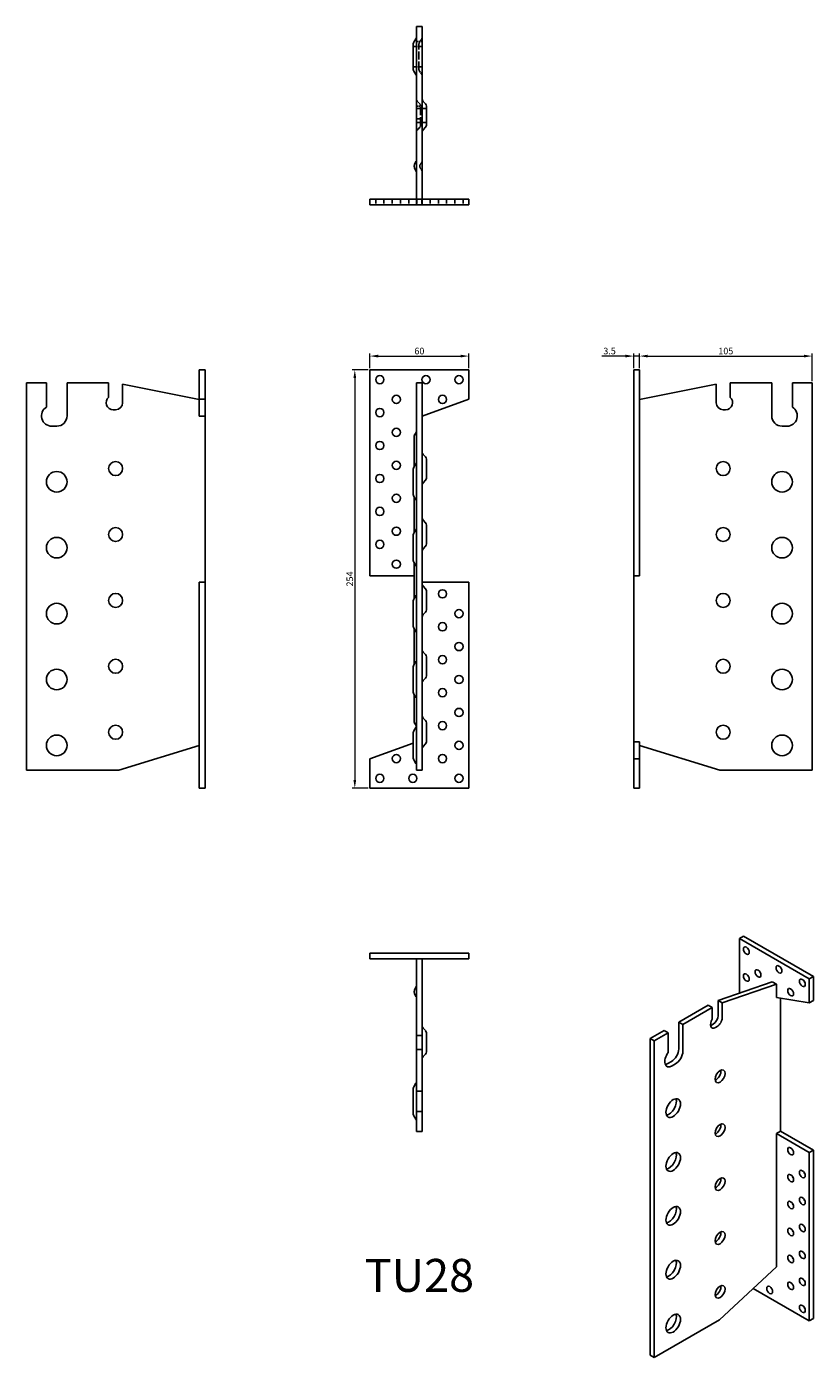
# Model space of a CAD drawing. Units: millimetres. Extents: x 362 to 839, y 28 to 835.
import ezdxf

# ---------------------------------------------------------------- set-up
doc = ezdxf.new("R2010")
doc.units = ezdxf.units.MM
doc.linetypes.add('DASHED', pattern=[0.2067, 0.1654, -0.0413])
for name, color, linetype, lineweight in [('Dimensions', 1, 'Continuous', 20), ('Hidden', 6, 'DASHED', 25), ('Part', 7, 'Continuous', 25), ('Text', 7, 'Continuous', 25)]:
    doc.layers.add(name, color=color, linetype=linetype, lineweight=lineweight)
doc.styles.add('EU_style', font='arial.ttf')
doc.dimstyles.new('Dim_2D', dxfattribs={"dimtxt": 4, "dimasz": 5, "dimexe": 1.5, "dimexo": 1, "dimgap": 1, "dimtad": 1, "dimdec": 1, "dimdsep": 46, "dimtxsty": 'EU_style', "dimcen": 2.5, "dimclrd": 256, "dimclre": 256, "dimclrt": 256, "dimadec": 0, "dimazin": 0, "dimtfac": 1, "dimtdec": 1, "dimtmove": 0, "dimatfit": 3, "dimfxl": 0, "dimtolj": 1, "dimtzin": 0, "dimlwd": -1, "dimlwe": -1, "dimarcsym": 0})

# ---------------------------------------------------------------- blocks, each defined once
blk = doc.blocks.new('*D3')
at = {"layer": 'Defpoints', "color": 0}
for p in [(570, 627), (560.82, 373), (570, 373)]:
    blk.add_point(p, dxfattribs=at)
at = {"layer": 'Dimensions'}
for p, q in [((569, 627), (559.32, 627)), ((560.82, 622), (560.82, 378)), ((569, 373), (559.32, 373))]:
    blk.add_line(p, q, dxfattribs=at)
for points in [[(559.98, 622), (561.65, 622), (560.82, 627)], [(559.98, 378), (561.65, 378), (560.82, 373)]]:
    blk.add_solid(points, dxfattribs=at)
at = {"layer": 'Dimensions', "insert": (557.77, 500), "char_height": 4, "attachment_point": 5, "rotation": 90, "style": 'EU_style'}
blk.add_mtext('\\A1;254', dxfattribs=at)
blk = doc.blocks.new('*D4')
at = {"layer": 'Defpoints', "color": 0}
for p in [(733.5, 635.29), (730, 627), (733.5, 627)]:
    blk.add_point(p, dxfattribs=at)
at = {"layer": 'Dimensions'}
for p, q in [((725, 635.29), (710.69, 635.29)), ((730, 628), (730, 636.79)), ((733.5, 635.29), (730, 635.29)), ((733.5, 628), (733.5, 636.79)), ((738.5, 635.29), (743.5, 635.29))]:
    blk.add_line(p, q, dxfattribs=at)
for points in [[(725, 636.13), (725, 634.46), (730, 635.29)], [(738.5, 636.13), (738.5, 634.46), (733.5, 635.29)]]:
    blk.add_solid(points, dxfattribs=at)
at = {"layer": 'Dimensions', "insert": (715.35, 638.34), "char_height": 4, "attachment_point": 5, "style": 'EU_style'}
blk.add_mtext('\\A1;3.5', dxfattribs=at)
blk = doc.blocks.new('*D5')
at = {"layer": 'Defpoints', "color": 0}
for p in [(630, 635.29), (570, 627), (630, 627)]:
    blk.add_point(p, dxfattribs=at)
at = {"layer": 'Dimensions'}
for p, q in [((570, 628), (570, 636.79)), ((575, 635.29), (625, 635.29)), ((630, 628), (630, 636.79))]:
    blk.add_line(p, q, dxfattribs=at)
for points in [[(575, 636.13), (575, 634.46), (570, 635.29)], [(625, 636.13), (625, 634.46), (630, 635.29)]]:
    blk.add_solid(points, dxfattribs=at)
at = {"layer": 'Dimensions', "insert": (600, 638.34), "char_height": 4, "attachment_point": 5, "style": 'EU_style'}
blk.add_mtext('\\A1;60', dxfattribs=at)
blk = doc.blocks.new('*D6')
at = {"layer": 'Defpoints', "color": 0}
for p in [(838.25, 635.29), (733.5, 627), (838.25, 619)]:
    blk.add_point(p, dxfattribs=at)
at = {"layer": 'Dimensions'}
for p, q in [((733.5, 628), (733.5, 636.79)), ((738.5, 635.29), (833.25, 635.29)), ((838.25, 620), (838.25, 636.79))]:
    blk.add_line(p, q, dxfattribs=at)
for points in [[(738.5, 636.13), (738.5, 634.46), (733.5, 635.29)], [(833.25, 636.13), (833.25, 634.46), (838.25, 635.29)]]:
    blk.add_solid(points, dxfattribs=at)
at = {"layer": 'Dimensions', "insert": (785.87, 638.34), "char_height": 4, "attachment_point": 5, "style": 'EU_style'}
blk.add_mtext('\\A1;105', dxfattribs=at)

msp = doc.modelspace()

# ---------------------------------------------------------------- linework, layer by layer
at = {"layer": 'Hidden', "ltscale": 6.666338}
for p, q in [((598.25, 826.25), (601.75, 826.25)), ((596.25, 823.25), (599.75, 823.25)), ((596.25, 810.75), (599.75, 810.75)), ((598.25, 787), (601.75, 787)), ((600.75, 785.5), (604.25, 785.5)), ((600.75, 777), (604.25, 777)), ((573.5, 730.5), (573.5, 727)), ((578.5, 730.5), (578.5, 727)), ((583.5, 730.5), (583.5, 727)), ((588.5, 730.5), (588.5, 727)), ((593.5, 730.5), (593.5, 727)), ((598.25, 727), (598.25, 730.5)), ((598.5, 730.5), (598.5, 727)), ((601.5, 730.5), (601.5, 727)), ((601.75, 727), (601.75, 730.5)), ((606.5, 730.5), (606.5, 727)), ((611.5, 730.5), (611.5, 727)), ((616.5, 730.5), (616.5, 727)), ((621.5, 730.5), (621.5, 727)), ((626.5, 730.5), (626.5, 727))]:
    msp.add_line(p, q, dxfattribs=at)
at = {"layer": 'Hidden', "ltscale": 29.447681}
msp.add_line((599.75, 809.25), (599.75, 824.75), dxfattribs=at)
at = {"layer": 'Hidden', "ltscale": 4.689672}
for p, q in [((600.08, 825.84), (601.42, 827.91)), ((600.08, 808.16), (601.42, 806.09))]:
    msp.add_line(p, q, dxfattribs=at)
at = {"layer": 'Hidden', "ltscale": 3.809293}
for p, q in [((601.75, 823.25), (599.75, 823.25)), ((601.75, 810.75), (599.75, 810.75))]:
    msp.add_line(p, q, dxfattribs=at)
at = {"layer": 'Hidden', "ltscale": 4.761642}
for p, q in [((598.25, 785.5), (600.75, 785.5)), ((600.75, 777), (598.25, 777))]:
    msp.add_line(p, q, dxfattribs=at)
at = {"layer": 'Hidden', "ltscale": 3.9553}
for p, q in [((600.21, 788.37), (598.79, 789.88)), ((600.21, 774.13), (598.79, 772.62))]:
    msp.add_line(p, q, dxfattribs=at)
at = {"layer": 'Hidden', "ltscale": 29.131041}
msp.add_line((600.75, 775.5), (600.75, 787), dxfattribs=at)
at = {"layer": 'Hidden', "ltscale": 0.952248}
for p, q in [((600.95, 752.1), (600.65, 751.7)), ((600.95, 748.9), (600.65, 749.3))]:
    msp.add_line(p, q, dxfattribs=at)
at = {"layer": 'Hidden', "ltscale": 2.20621}
for centre, start, end in [((601.75, 824.75), 146.81565, 180), ((599.75, 829), 326.81565, 0), ((601.75, 809.25), 180, 213.18435), ((599.75, 805), 0, 33.18435)]:
    msp.add_arc(centre, 2, start, end, dxfattribs=at)
at = {"layer": 'Hidden', "ltscale": 2.867012}
for centre, start, end in [((600.25, 791.25), 180, 223.12325), ((598.75, 787), 0, 43.12325), ((598.75, 775.5), 316.87675, 0), ((600.25, 771.25), 136.87675, 180)]:
    msp.add_arc(centre, 2, start, end, dxfattribs=at)
at = {"layer": 'Hidden', "ltscale": 4.902597}
for centre, radius, start, end in [((602.25, 750.5), 2, 143.1301, 216.8699), ((597.75, 754.5), 4, 323.1301, 0), ((597.75, 746.5), 4, 0, 36.8699)]:
    msp.add_arc(centre, radius, start, end, dxfattribs=at)
at = {"layer": 'Part'}
for p, q in [((598.25, 779.23), (598.25, 835.25)), ((598.25, 835.25), (601.75, 835.25)), ((601.75, 835.25), (601.75, 779.23)), ((596.25, 824.75), (596.25, 809.25)), ((596.58, 825.84), (597.92, 827.91)), ((596.58, 808.16), (597.92, 806.09)), ((603.71, 788.37), (602.29, 789.88)), ((604.25, 787), (604.25, 775.5)), ((598.25, 730.5), (598.25, 779.23)), ((598.25, 779.23), (601.75, 779.23)), ((601.75, 779.23), (601.75, 730.5)), ((603.71, 774.13), (602.29, 772.62)), ((597.55, 752.9), (597.85, 753.3)), ((597.55, 748.1), (597.85, 747.7)), ((570, 730.5), (630, 730.5)), ((570, 727), (570, 730.5)), ((630, 727), (570, 727)), ((630, 730.5), (630, 727)), ((466.5, 609.2), (466.5, 627)), ((466.5, 627), (470, 627)), ((470, 609.2), (470, 627)), ((570, 627), (630, 627)), ((570, 502), (570, 627)), ((630, 609.2), (630, 627)), ((730, 627), (733.5, 627)), ((730, 502), (730, 627)), ((733.5, 502), (733.5, 627)), ((373.75, 619), (361.75, 619)), ((361.75, 384), (361.75, 619)), ((373.75, 604.34), (373.75, 619)), ((411.5, 619), (386.25, 619)), ((386.25, 619), (386.25, 599)), ((411.5, 610.24), (411.5, 619)), ((420, 618.3), (420, 607)), ((466.5, 609), (420, 618.3)), ((598.25, 384), (598.25, 619)), ((601.75, 619), (598.25, 619)), ((601.75, 384), (601.75, 619)), ((780, 618.3), (733.5, 609)), ((780, 607), (780, 618.3)), ((788.5, 619), (788.5, 610.24)), ((813.75, 619), (788.5, 619)), ((813.75, 599), (813.75, 619)), ((838.25, 619), (826.25, 619)), ((826.25, 619), (826.25, 604.34)), ((838.25, 384), (838.25, 619)), ((466.5, 598.92), (466.5, 609.2)), ((466.5, 609.2), (470, 609.2)), ((470, 609.2), (470, 598.92)), ((601.75, 598.92), (630, 609.2)), ((415.75, 602.75), (414.25, 602.75)), ((470, 598.92), (466.5, 598.92)), ((470, 598.92), (470, 498)), ((785.75, 602.75), (784.25, 602.75)), ((380, 592.75), (377, 592.75)), ((823, 592.75), (820, 592.75)), ((596.75, 568.11), (596.75, 586)), ((597.55, 588.4), (597.85, 588.8)), ((603.71, 574.12), (602.29, 575.63)), ((596.25, 566.75), (596.25, 551.25)), ((596.58, 567.84), (597.92, 569.91)), ((604.25, 572.75), (604.25, 561.25)), ((603.71, 559.88), (602.29, 558.37)), ((596.58, 550.16), (597.92, 548.09)), ((596.75, 528.11), (596.75, 549.89)), ((603.71, 534.12), (602.29, 535.63)), ((596.25, 526.75), (596.25, 511.25)), ((596.58, 527.84), (597.92, 529.91)), ((604.25, 532.75), (604.25, 521.25)), ((603.71, 519.88), (602.29, 518.37)), ((596.58, 510.16), (597.92, 508.09)), ((596.75, 488.11), (596.75, 509.89)), ((570, 502), (596.75, 502)), ((730, 401.08), (730, 502)), ((730, 502), (733.5, 502)), ((466.5, 373), (466.5, 498)), ((470, 498), (466.5, 498)), ((470, 373), (470, 498)), ((630, 498), (601.75, 498)), ((603.71, 494.12), (602.29, 495.63)), ((604.25, 492.75), (604.25, 481.25)), ((630, 373), (630, 498)), ((596.25, 486.75), (596.25, 471.25)), ((596.58, 487.84), (597.92, 489.91)), ((603.71, 479.88), (602.29, 478.37)), ((596.58, 470.16), (597.92, 468.09)), ((596.75, 448.11), (596.75, 469.89)), ((603.71, 454.12), (602.29, 455.63)), ((604.25, 452.75), (604.25, 441.25)), ((596.25, 446.75), (596.25, 431.25)), ((596.58, 447.84), (597.92, 449.91)), ((603.71, 439.88), (602.29, 438.37)), ((596.58, 430.16), (597.92, 428.09)), ((596.75, 414), (596.75, 429.89)), ((603.71, 414.12), (602.29, 415.63)), ((604.25, 412.75), (604.25, 401.25)), ((596.25, 406.75), (596.25, 391.25)), ((596.58, 407.84), (597.92, 409.91)), ((597.55, 411.6), (597.85, 411.2)), ((417.77, 384), (466.5, 399)), ((596.25, 400.35), (570, 390.8)), ((603.71, 399.88), (602.29, 398.37)), ((730, 401.08), (733.5, 401.08)), ((730, 390.8), (730, 401.08)), ((733.5, 401.08), (733.5, 390.8)), ((733.5, 399), (782.23, 384)), ((570, 373), (570, 390.8)), ((596.58, 390.16), (597.92, 388.09)), ((730, 373), (730, 390.8)), ((733.5, 390.8), (730, 390.8)), ((733.5, 373), (733.5, 390.8)), ((361.75, 384), (417.77, 384)), ((598.25, 384), (601.75, 384)), ((782.23, 384), (838.25, 384)), ((466.5, 373), (470, 373)), ((570, 373), (630, 373)), ((730, 373), (733.5, 373)), ((796.56, 283.25), (794.08, 281.82)), ((838.98, 258.82), (796.56, 283.25)), ((794.08, 281.82), (836.51, 257.39)), ((794.08, 248.72), (794.08, 281.82)), ((570, 273), (570, 269.5)), ((630, 273), (570, 273)), ((570, 269.5), (630, 269.5)), ((598.25, 223), (598.25, 269.5)), ((601.75, 269.5), (601.75, 223)), ((630, 269.5), (630, 273)), ((836.51, 257.39), (838.98, 258.82)), ((838.98, 244.26), (838.98, 258.82)), ((597.55, 251.9), (597.85, 252.3)), ((781.18, 244.27), (814.06, 255.6)), ((816.53, 254.18), (783.65, 242.85)), ((814.06, 255.6), (816.53, 254.18)), ((816.53, 254.18), (816.53, 245.94)), ((836.51, 242.84), (836.51, 257.39)), ((597.55, 247.1), (597.85, 246.7)), ((781.18, 235.03), (781.18, 244.27)), ((781.18, 244.27), (783.65, 242.85)), ((783.65, 242.85), (783.65, 233.61)), ((816.53, 245.94), (836.51, 242.84)), ((819.01, 245.55), (819.01, 164.86)), ((836.51, 242.84), (838.98, 244.26)), ((757.31, 231.1), (775.17, 241.38)), ((777.64, 239.96), (759.79, 229.68)), ((777.64, 239.96), (775.17, 241.38)), ((777.64, 232.8), (777.64, 239.96)), ((603.71, 225.87), (602.29, 227.38)), ((757.31, 231.1), (759.79, 229.68)), ((757.31, 214.75), (757.31, 231.1)), ((759.79, 229.68), (759.79, 213.33)), ((777.11, 229.22), (778.17, 229.83)), ((780.65, 228.4), (779.59, 227.79)), ((598.25, 223), (601.75, 223)), ((598.25, 218.75), (598.25, 223)), ((598.25, 217.25), (598.25, 218.75)), ((601.75, 223), (601.75, 218.75)), ((601.75, 218.75), (601.75, 217.25)), ((604.25, 224.5), (604.25, 213)), ((739.99, 221.13), (748.47, 226.01)), ((742.46, 219.7), (739.99, 221.13)), ((739.99, 29), (739.99, 221.13)), ((750.95, 224.59), (742.46, 219.7)), ((742.46, 27.58), (742.46, 219.7)), ((750.95, 224.59), (748.47, 226.01)), ((750.95, 212.6), (750.95, 224.59)), ((598.25, 214.5), (598.25, 217.25)), ((601.75, 214.5), (598.25, 214.5)), ((598.25, 189.25), (598.25, 214.5)), ((601.75, 217.25), (601.75, 214.5)), ((601.75, 214.5), (601.75, 189.25)), ((603.71, 211.63), (602.29, 210.12)), ((750.77, 205.87), (752.89, 207.1)), ((755.37, 205.67), (753.25, 204.45)), ((596.58, 191.84), (597.92, 193.91)), ((596.25, 190.75), (596.25, 175.25)), ((598.25, 183), (598.25, 189.25)), ((598.25, 189.25), (601.75, 189.25)), ((601.75, 189.25), (601.75, 183)), ((598.25, 180), (598.25, 183)), ((598.25, 176.75), (598.25, 180)), ((601.75, 183), (601.75, 180)), ((601.75, 180), (601.75, 176.75)), ((596.58, 174.16), (597.92, 172.09)), ((598.25, 164.75), (598.25, 176.75)), ((601.75, 176.75), (598.25, 176.75)), ((601.75, 176.75), (601.75, 164.75)), ((601.75, 164.75), (598.25, 164.75)), ((819.01, 164.86), (816.53, 163.43)), ((816.53, 163.43), (816.53, 82.49)), ((836.51, 151.93), (816.53, 163.43)), ((819.01, 164.86), (838.98, 153.35)), ((838.98, 153.35), (836.51, 151.93)), ((836.51, 49.73), (836.51, 151.93)), ((838.98, 51.16), (838.98, 153.35)), ((782.07, 50.39), (816.53, 82.49)), ((802.43, 69.36), (836.51, 49.73)), ((742.46, 27.58), (782.07, 50.39)), ((836.51, 49.73), (838.98, 51.16)), ((739.99, 29), (742.46, 27.58))]:
    msp.add_line(p, q, dxfattribs=at)
for centre, radius in [((576, 621), 2.5), ((604, 621), 2.5), ((624, 621), 2.5), ((586, 609), 2.5), ((614, 609), 2.5), ((576, 601), 2.5), ((586, 589), 2.5), ((576, 581), 2.5), ((415.75, 567), 4.25), ((586, 569), 2.5), ((784.25, 567), 4.25), ((380, 559), 6.25), ((576, 561), 2.5), ((820, 559), 6.25), ((586, 549), 2.5), ((576, 541), 2.5), ((380, 519), 6.25), ((415.75, 527), 4.25), ((586, 529), 2.5), ((784.25, 527), 4.25), ((820, 519), 6.25), ((576, 521), 2.5), ((586, 509), 2.5), ((614, 491), 2.5), ((380, 479), 6.25), ((415.75, 487), 4.25), ((784.25, 487), 4.25), ((820, 479), 6.25), ((624, 479), 2.5), ((614, 471), 2.5), ((624, 459), 2.5), ((614, 451), 2.5), ((380, 439), 6.25), ((415.75, 447), 4.25), ((784.25, 447), 4.25), ((820, 439), 6.25), ((624, 439), 2.5), ((614, 431), 2.5), ((624, 419), 2.5), ((614, 411), 2.5), ((380, 399), 6.25), ((415.75, 407), 4.25), ((784.25, 407), 4.25), ((820, 399), 6.25), ((624, 399), 2.5), ((586, 391), 2.5), ((614, 391), 2.5), ((576, 379), 2.5), ((596, 379), 2.5), ((624, 379), 2.5)]:
    msp.add_circle(centre, radius, dxfattribs=at)
for centre, radius, start, end in [((598.25, 824.75), 2, 146.81565, 180), ((596.25, 829), 2, 326.81565, 0), ((598.25, 809.25), 2, 180, 213.18435), ((596.25, 805), 2, 0, 33.18435), ((603.75, 791.25), 2, 180, 223.12325), ((602.25, 787), 2, 0, 43.12325), ((602.25, 775.5), 2, 316.87675, 0), ((603.75, 771.25), 2, 136.87675, 180), ((600.75, 750.5), 4, 143.1301, 216.8699), ((596.25, 754.5), 2, 323.1301, 0), ((596.25, 746.5), 2, 0, 36.8699), ((414.25, 607), 4.25, 130.32022, 270), ((415.75, 607), 4.25, 270, 0), ((784.25, 607), 4.25, 180, 270), ((785.75, 607), 4.25, 270, 49.67978), ((377, 599), 6.25, 121.33225, 270), ((380, 599), 6.25, 270, 0), ((820, 599), 6.25, 180, 270), ((823, 599), 6.25, 270, 58.66775), ((596.25, 590), 2, 323.1301, 0), ((600.75, 586), 4, 143.1301, 180), ((603.75, 577), 2, 180, 223.12325), ((602.25, 572.75), 2, 0, 43.12325), ((598.25, 566.75), 2, 146.81565, 180), ((596.25, 571), 2, 326.81565, 0), ((603.75, 557), 2, 136.87675, 180), ((602.25, 561.25), 2, 316.87675, 0), ((598.25, 551.25), 2, 180, 213.18435), ((596.25, 547), 2, 0, 33.18435), ((603.75, 537), 2, 180, 223.12325), ((602.25, 532.75), 2, 0, 43.12325), ((598.25, 526.75), 2, 146.81565, 180), ((596.25, 531), 2, 326.81565, 0), ((603.75, 517), 2, 136.87675, 180), ((602.25, 521.25), 2, 316.87675, 0), ((598.25, 511.25), 2, 180, 213.18435), ((596.25, 507), 2, 0, 33.18435), ((603.75, 497), 2, 180, 223.12325), ((602.25, 492.75), 2, 0, 43.12325), ((598.25, 486.75), 2, 146.81565, 180), ((596.25, 491), 2, 326.81565, 0), ((603.75, 477), 2, 136.87675, 180), ((602.25, 481.25), 2, 316.87675, 0), ((598.25, 471.25), 2, 180, 213.18435), ((596.25, 467), 2, 0, 33.18435), ((603.75, 457), 2, 180, 223.12325), ((602.25, 452.75), 2, 0, 43.12325), ((598.25, 446.75), 2, 146.81565, 180), ((596.25, 451), 2, 326.81565, 0), ((603.75, 437), 2, 136.87675, 180), ((602.25, 441.25), 2, 316.87675, 0), ((598.25, 431.25), 2, 180, 213.18435), ((596.25, 427), 2, 0, 33.18435), ((600.75, 414), 4, 180, 216.8699), ((603.75, 417), 2, 180, 223.12325), ((602.25, 412.75), 2, 0, 43.12325), ((598.25, 406.75), 2, 146.81565, 180), ((596.25, 410), 2, 14.47751, 36.8699), ((596.25, 411), 2, 326.81565, 0), ((603.75, 397), 2, 136.87675, 180), ((602.25, 401.25), 2, 316.87675, 0), ((598.25, 391.25), 2, 180, 213.18435), ((596.25, 387), 2, 0, 33.18435), ((600.75, 249.5), 4, 143.1301, 216.8699), ((596.25, 253.5), 2, 323.1301, 0), ((596.25, 245.5), 2, 0, 36.8699), ((603.75, 228.75), 2, 180, 223.12325), ((602.25, 224.5), 2, 0, 43.12325), ((603.75, 208.75), 2, 136.87675, 180), ((602.25, 213), 2, 316.87675, 0), ((596.25, 195), 2, 326.81565, 0), ((598.25, 190.75), 2, 146.81565, 180), ((598.25, 175.25), 2, 180, 213.18435), ((596.25, 171), 2, 0, 33.18435)]:
    msp.add_arc(centre, radius, start, end, dxfattribs=at)
for centre, major_axis in [((798.32, 274.47), (-1.25, 2.17)), ((798.32, 258.12), (-1.25, 2.17)), ((805.4, 260.59), (-1.25, 2.17)), ((818.12, 263.07), (-1.25, 2.17)), ((825.19, 249.19), (-1.25, 2.17)), ((832.27, 254.93), (-1.25, 2.17)), ((782.41, 198.16), (2.12, 3.68)), ((753.95, 178.89), (3.12, 5.42)), ((782.41, 165.46), (2.12, 3.68)), ((825.19, 152.72), (-1.25, 2.17)), ((753.95, 146.19), (3.12, 5.42)), ((825.19, 136.37), (-1.25, 2.17)), ((832.27, 138.84), (-1.25, 2.17)), ((782.41, 132.75), (2.12, 3.68)), ((825.19, 120.02), (-1.25, 2.17)), ((832.27, 122.49), (-1.25, 2.17)), ((753.95, 113.49), (3.12, 5.42)), ((825.19, 103.67), (-1.25, 2.17)), ((832.27, 106.14), (-1.25, 2.17)), ((782.41, 100.05), (2.12, 3.68)), ((825.19, 87.32), (-1.25, 2.17)), ((832.27, 89.78), (-1.25, 2.17)), ((753.95, 80.79), (3.12, 5.42)), ((825.19, 70.97), (-1.25, 2.17)), ((832.27, 73.43), (-1.25, 2.17)), ((782.41, 67.35), (2.12, 3.68)), ((812.47, 68.48), (-1.25, 2.17)), ((832.27, 57.08), (-1.25, 2.17)), ((753.95, 48.09), (3.12, 5.42))]:
    msp.add_ellipse(centre, major_axis=major_axis, ratio=0.578093, dxfattribs=at)
for centre, major_axis, start_param, end_param in [((800.8, 275.9), (1.25, -2.17), 4.557578, 4.8672), ((800.8, 259.55), (1.25, -2.17), 4.557578, 4.8672), ((807.87, 262.02), (1.25, -2.17), 4.557578, 4.8672), ((820.6, 264.5), (1.25, -2.17), 4.557578, 4.8672), ((834.74, 256.35), (1.25, -2.17), 4.557578, 4.8672), ((827.67, 250.62), (1.25, -2.17), 4.557578, 4.8672), ((778.17, 233.3), (2.12, 3.68), 3.925057, 5.495853), ((779.59, 231.27), (-2.12, -3.68), 4.628778, 7.06665), ((777.11, 232.69), (2.12, 3.68), 3.761796, 3.925057), ((780.65, 231.88), (-2.12, -3.68), 0.783464, 2.354261), ((753.25, 209.56), (-3.12, -5.42), 4.471908, 7.06665), ((752.89, 212.21), (3.12, 5.42), 3.925057, 5.495853), ((755.37, 210.78), (-3.12, -5.42), 0.783464, 2.354261), ((750.77, 210.98), (3.12, 5.42), 3.547896, 3.925057), ((779.94, 199.58), (-2.12, -3.68), 0.620203, 2.52139), ((751.48, 180.32), (-3.12, -5.42), 0.406303, 2.735289), ((779.94, 166.88), (-2.12, -3.68), 0.620203, 2.52139), ((827.67, 154.15), (1.25, -2.17), 4.557578, 4.8672), ((751.48, 147.62), (-3.12, -5.42), 0.406303, 2.735289), ((827.67, 137.79), (1.25, -2.17), 4.557578, 4.8672), ((834.74, 140.26), (1.25, -2.17), 4.557578, 4.8672), ((779.94, 134.18), (-2.12, -3.68), 0.620203, 2.52139), ((834.74, 123.91), (1.25, -2.17), 4.557578, 4.8672), ((751.48, 114.91), (-3.12, -5.42), 0.406303, 2.735289), ((827.67, 121.44), (1.25, -2.17), 4.557578, 4.8672), ((834.74, 107.56), (1.25, -2.17), 4.557578, 4.8672), ((779.94, 101.48), (-2.12, -3.68), 0.620203, 2.52139), ((827.67, 105.09), (1.25, -2.17), 4.557578, 4.8672), ((834.74, 91.21), (1.25, -2.17), 4.557578, 4.8672), ((751.48, 82.21), (-3.12, -5.42), 0.406303, 2.735289), ((827.67, 88.74), (1.25, -2.17), 4.557578, 4.8672), ((834.74, 74.86), (1.25, -2.17), 4.557578, 4.8672), ((779.94, 68.78), (-2.12, -3.68), 0.620203, 2.52139), ((814.94, 69.91), (1.25, -2.17), 4.557578, 4.8672), ((827.67, 72.39), (1.25, -2.17), 4.557578, 4.8672), ((834.74, 58.51), (1.25, -2.17), 4.557578, 4.8672), ((751.48, 49.51), (-3.12, -5.42), 0.406303, 2.735289)]:
    msp.add_ellipse(centre, major_axis=major_axis, ratio=0.578093, start_param=start_param, end_param=end_param, dxfattribs=at)

# ---------------------------------------------------------------- texts
at = {"layer": 'Text', "insert": (600, 74.75), "char_height": 20, "width": 343.6746, "attachment_point": 5, "style": 'EU_style'}
msp.add_mtext('{TU28}', dxfattribs=at)

# ---------------------------------------------------------------- dimensions: what is measured, and where the dimension line sits
at = {"layer": 'Dimensions'}
dim = msp.add_linear_dim(base=(630, 635.29), p1=(570, 627), p2=(630, 627), dimstyle='Dim_2D', dxfattribs=at)
dim.commit()
dim.dimension.update_dxf_attribs({"geometry": '*D5', "text_midpoint": (600, 638.34)})
dim = msp.add_linear_dim(base=(733.5, 635.29), p1=(730, 627), p2=(733.5, 627), dimstyle='Dim_2D', dxfattribs=at)
dim.commit()
dim.dimension.update_dxf_attribs({"geometry": '*D4', "text_midpoint": (715.35, 635.29), "dimtype": 160})
dim = msp.add_linear_dim(base=(838.25, 635.29), p1=(733.5, 627), p2=(838.25, 619), dimstyle='Dim_2D', override={"dimdec": 0}, dxfattribs=at)
dim.commit()
dim.dimension.update_dxf_attribs({"geometry": '*D6', "text_midpoint": (785.87, 638.34)})
dim = msp.add_linear_dim(base=(560.82, 373), p1=(570, 627), p2=(570, 373), angle=90, dimstyle='Dim_2D', dxfattribs=at)
dim.commit()
dim.dimension.update_dxf_attribs({"geometry": '*D3', "text_midpoint": (557.77, 500)})

doc.saveas('drawing.dxf')
